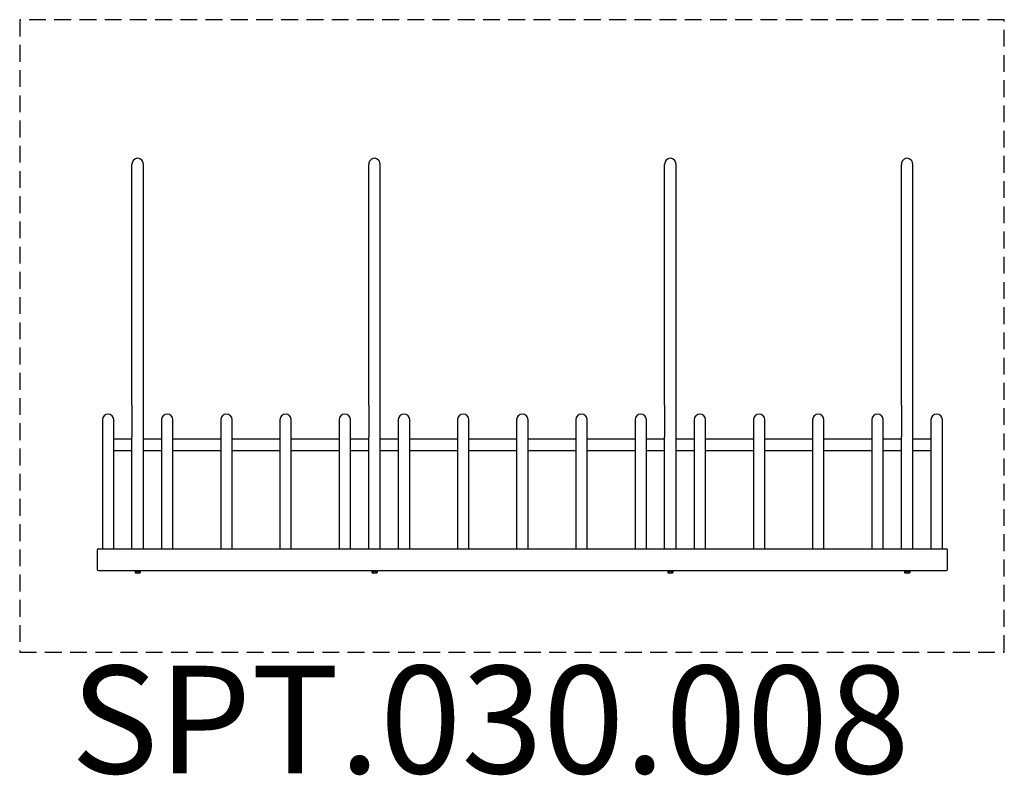
# Model space of a CAD drawing. Units: millimetres. Extents: x -1869 to 1791, y -1342 to 1466.
import ezdxf

# ---------------------------------------------------------------- set-up
doc = ezdxf.new("R2010")
doc.units = ezdxf.units.MM
doc.header["$LTSCALE"] = 25
doc.linetypes.add('DASHED', pattern=[0.75, 0.5, -0.25])
doc.layers.add('SW_hulplaag', color=6, linetype='Continuous', plot=False)
doc.layers.add('SW_Toestellen', color=2, linetype='Continuous')
doc.styles.add('SPW_2D_CAD', font='arial.ttf', dxfattribs={"height": 400})

msp = doc.modelspace()

# ---------------------------------------------------------------- linework, layer by layer
at = {"layer": 'SW_Toestellen', "color": 254, "linetype": 'DASHED', "ltscale": 5}
msp.add_line((1791.5, 1465.8), (-1868.5, 1465.8), dxfattribs=at)
at = {"layer": 'SW_Toestellen'}
for p, q in [((-1451.2, 33.8), (-1451.2, 927.7)), ((-1408.8, 33.8), (-1408.8, 927.7)), ((-571.2, 33.8), (-571.2, 927.7)), ((-528.8, 33.8), (-528.8, 927.7)), ((528.8, 33.8), (528.8, 927.7)), ((571.2, 33.8), (571.2, 927.7)), ((1408.8, 33.8), (1408.8, 927.7)), ((1451.2, 33.8), (1451.2, 927.7)), ((-1451.2, 33.8), (-1451.2, -84)), ((-1408.8, -84), (-1408.8, 33.8)), ((-571.2, 33.8), (-571.2, -84)), ((-528.8, -84), (-528.8, 33.8)), ((528.8, 33.8), (528.8, -84)), ((571.2, -84), (571.2, 33.8)), ((1408.8, 33.8), (1408.8, -84)), ((1451.2, -84), (1451.2, 33.8)), ((-1561.2, -21.2), (-1561.2, -501.2)), ((-1518.8, -501.2), (-1518.8, -21.2)), ((-1341.2, -21.2), (-1341.2, -501.2)), ((-1298.8, -501.2), (-1298.8, -21.2)), ((-1121.2, -21.2), (-1121.2, -501.2)), ((-1078.8, -501.2), (-1078.8, -21.2)), ((-901.2, -21.2), (-901.2, -501.2)), ((-858.8, -501.2), (-858.8, -21.2)), ((-681.2, -21.2), (-681.2, -501.2)), ((-638.8, -501.2), (-638.8, -21.2)), ((-461.2, -21.2), (-461.2, -501.2)), ((-418.8, -501.2), (-418.8, -21.2)), ((-241.2, -21.2), (-241.2, -501.2)), ((-198.8, -501.2), (-198.8, -21.2)), ((-21.2, -21.2), (-21.2, -501.2)), ((21.2, -501.2), (21.2, -21.2)), ((198.8, -21.2), (198.8, -501.2)), ((241.2, -501.2), (241.2, -21.2)), ((418.8, -21.2), (418.8, -501.2)), ((461.2, -501.2), (461.2, -21.2)), ((638.8, -21.2), (638.8, -501.2)), ((681.2, -501.2), (681.2, -21.2)), ((858.8, -21.2), (858.8, -501.2)), ((901.2, -501.2), (901.2, -21.2)), ((1078.8, -21.2), (1078.8, -501.2)), ((1121.2, -501.2), (1121.2, -21.2)), ((1298.8, -21.2), (1298.8, -501.2)), ((1341.2, -501.2), (1341.2, -21.2)), ((1518.8, -21.2), (1518.8, -501.2)), ((1561.2, -501.2), (1561.2, -21.2)), ((-1518.8, -92.5), (-1451.2, -92.5)), ((-1451.2, -501.2), (-1451.2, -84)), ((-1408.8, -501.2), (-1408.8, -84)), ((-1408.8, -92.5), (-1341.2, -92.5)), ((-1298.8, -92.5), (-1121.2, -92.5)), ((-1078.8, -92.5), (-901.2, -92.5)), ((-858.8, -92.5), (-681.2, -92.5)), ((-638.8, -92.5), (-571.2, -92.5)), ((-571.2, -501.2), (-571.2, -84)), ((-528.8, -501.2), (-528.8, -84)), ((-528.8, -92.5), (-461.2, -92.5)), ((-418.8, -92.5), (-241.2, -92.5)), ((-198.8, -92.5), (-21.2, -92.5)), ((21.2, -92.5), (198.8, -92.5)), ((241.2, -92.5), (418.8, -92.5)), ((461.2, -92.5), (528.8, -92.5)), ((528.8, -501.2), (528.8, -84)), ((571.2, -501.2), (571.2, -84)), ((571.2, -92.5), (638.8, -92.5)), ((681.2, -92.5), (858.8, -92.5)), ((901.2, -92.5), (1078.8, -92.5)), ((1121.2, -92.5), (1298.8, -92.5)), ((1341.2, -92.5), (1408.8, -92.5)), ((1408.8, -501.2), (1408.8, -84)), ((1451.2, -501.2), (1451.2, -84)), ((1451.2, -92.5), (1518.8, -92.5)), ((-1518.8, -134.9), (-1451.2, -134.9)), ((-1408.8, -134.9), (-1341.2, -134.9)), ((-1298.8, -134.9), (-1121.2, -134.9)), ((-1078.8, -134.9), (-901.2, -134.9)), ((-858.8, -134.9), (-681.2, -134.9)), ((-638.8, -134.9), (-571.2, -134.9)), ((-528.8, -134.9), (-461.2, -134.9)), ((-418.8, -134.9), (-241.2, -134.9)), ((-198.8, -134.9), (-21.2, -134.9)), ((21.2, -134.9), (198.8, -134.9)), ((241.2, -134.9), (418.8, -134.9)), ((461.2, -134.9), (528.8, -134.9)), ((571.2, -134.9), (638.8, -134.9)), ((681.2, -134.9), (858.8, -134.9)), ((901.2, -134.9), (1078.8, -134.9)), ((1121.2, -134.9), (1298.8, -134.9)), ((1341.2, -134.9), (1408.8, -134.9)), ((1451.2, -134.9), (1518.8, -134.9)), ((-1580, -505.2), (-1580, -577.2)), ((-1580, -505.2), (-1580, -577.2)), ((-1576, -501.2), (-1443.9, -501.2)), ((-1443.9, -501.2), (-1416.1, -501.2)), ((-1416.1, -501.2), (-563.9, -501.2)), ((-563.9, -501.2), (-536.1, -501.2)), ((-536.1, -501.2), (536.1, -501.2)), ((536.1, -501.2), (563.9, -501.2)), ((563.9, -501.2), (1416.1, -501.2)), ((1416.1, -501.2), (1443.9, -501.2)), ((1443.9, -501.2), (1576, -501.2)), ((1580, -577.2), (1580, -505.2)), ((1580, -577.2), (1580, -505.2)), ((-1576, -581.2), (1576, -581.2)), ((-1440, -583.2), (-1440, -581.2)), ((-1440, -583.2), (-1420, -583.2)), ((-1439.8, -583.8), (-1439.8, -588.8)), ((-1439.8, -583.8), (-1434.9, -583.8)), ((-1437.3, -583.8), (-1437.3, -583.2)), ((-1434.9, -583.8), (-1434.9, -588.8)), ((-1434.9, -583.8), (-1425.1, -583.8)), ((-1425.1, -583.8), (-1420.2, -583.8)), ((-1425.1, -583.8), (-1425.1, -588.8)), ((-1422.7, -583.8), (-1422.7, -583.2)), ((-1420.2, -583.8), (-1420.2, -588.8)), ((-1420, -583.2), (-1420, -581.2)), ((-560, -583.2), (-560, -581.2)), ((-560, -583.2), (-540, -583.2)), ((-559.8, -583.8), (-559.8, -588.8)), ((-559.8, -583.8), (-554.9, -583.8)), ((-557.3, -583.8), (-557.3, -583.2)), ((-554.9, -583.8), (-554.9, -588.8)), ((-554.9, -583.8), (-545.1, -583.8)), ((-545.1, -583.8), (-540.2, -583.8)), ((-545.1, -583.8), (-545.1, -588.8)), ((-542.7, -583.8), (-542.7, -583.2)), ((-540.2, -583.8), (-540.2, -588.8)), ((-540, -583.2), (-540, -581.2)), ((540, -583.2), (540, -581.2)), ((540, -583.2), (560, -583.2)), ((540.2, -583.8), (540.2, -588.8)), ((540.2, -583.8), (545.1, -583.8)), ((542.7, -583.8), (542.7, -583.2)), ((545.1, -583.8), (545.1, -588.8)), ((545.1, -583.8), (554.9, -583.8)), ((554.9, -583.8), (559.8, -583.8)), ((554.9, -583.8), (554.9, -588.8)), ((557.3, -583.8), (557.3, -583.2)), ((559.8, -583.8), (559.8, -588.8)), ((560, -583.2), (560, -581.2)), ((1420, -583.2), (1420, -581.2)), ((1420, -583.2), (1440, -583.2)), ((1420.2, -583.8), (1420.2, -588.8)), ((1420.2, -583.8), (1425.1, -583.8)), ((1422.7, -583.8), (1422.7, -583.2)), ((1425.1, -583.8), (1425.1, -588.8)), ((1425.1, -583.8), (1434.9, -583.8)), ((1434.9, -583.8), (1439.8, -583.8)), ((1434.9, -583.8), (1434.9, -588.8)), ((1437.3, -583.8), (1437.3, -583.2)), ((1439.8, -583.8), (1439.8, -588.8)), ((1440, -583.2), (1440, -581.2)), ((-1438.5, -589.6), (-1439.8, -588.8)), ((-1438.5, -589.6), (-1437.4, -589.6)), ((-1437.4, -589.6), (-1430, -589.6)), ((-1430, -589.6), (-1422.6, -589.6)), ((-1422.6, -589.6), (-1421.5, -589.6)), ((-1421.5, -589.6), (-1420.2, -588.8)), ((-558.5, -589.6), (-559.8, -588.8)), ((-558.5, -589.6), (-557.4, -589.6)), ((-557.4, -589.6), (-550, -589.6)), ((-550, -589.6), (-542.6, -589.6)), ((-542.6, -589.6), (-541.5, -589.6)), ((-541.5, -589.6), (-540.2, -588.8)), ((541.5, -589.6), (540.2, -588.8)), ((541.5, -589.6), (542.6, -589.6)), ((542.6, -589.6), (550, -589.6)), ((550, -589.6), (557.4, -589.6)), ((557.4, -589.6), (558.5, -589.6)), ((558.5, -589.6), (559.8, -588.8)), ((1421.5, -589.6), (1420.2, -588.8)), ((1421.5, -589.6), (1422.6, -589.6)), ((1422.6, -589.6), (1430, -589.6)), ((1430, -589.6), (1437.4, -589.6)), ((1437.4, -589.6), (1438.5, -589.6)), ((1438.5, -589.6), (1439.8, -588.8))]:
    msp.add_line(p, q, dxfattribs=at)
at = {"layer": 'SW_Toestellen', "color": 254, "linetype": 'DASHED', "ltscale": 5}
msp.add_lwpolyline([(-1868.5, 1465.8), (-1868.5, -884.2), (1791.5, -884.2), (1791.5, 1465.8)], dxfattribs=at)
at = {"layer": 'SW_Toestellen'}
for centre, radius, start, end in [((-1540, -21.2), 21.2, 0, 180), ((-1320, -21.2), 21.2, 0, 180), ((-1100, -21.2), 21.2, 0, 180), ((-880, -21.2), 21.2, 0, 180), ((-660, -21.2), 21.2, 0, 180), ((-440, -21.2), 21.2, 0, 180), ((-220, -21.2), 21.2, 0, 180), ((0, -21.2), 21.2, 0, 180), ((1320, -21.2), 21.2, 0, 180), ((1540, -21.2), 21.2, 0, 180), ((220, -21.2), 21.2, 0, 180), ((440, -21.2), 21.2, 0, 180), ((660, -21.2), 21.2, 0, 180), ((880, -21.2), 21.2, 0, 180), ((1100, -21.2), 21.2, 0, 180), ((-1576, -505.2), 4, 90, 180), ((-1576, -505.2), 4, 90, 180), ((1576, -505.2), 4, 0, 90), ((1576, -505.2), 4, 0, 90), ((-1576, -577.2), 4, 180, 270), ((-1576, -577.2), 4, 180, 270), ((1576, -577.2), 4, 270, 0), ((1576, -577.2), 4, 270, 0)]:
    msp.add_arc(centre, radius, start, end, dxfattribs=at)
for centre in [(-1430, 927.7), (-550, 927.7), (550, 927.7), (1430, 927.7)]:
    msp.add_ellipse(centre, major_axis=(0, -23.4), ratio=0.906308, start_param=1.570796, end_param=4.712389, dxfattribs=at)
for points in [[(-1439.8, -588.8), (-1438.5, -589.6), (-1437.4, -589.6)], [(-1437.4, -589.6), (-1436.2, -589.6), (-1434.9, -588.8)], [(-1434.9, -588.8), (-1432.3, -589.6), (-1430, -589.6)], [(-1430, -589.6), (-1427.7, -589.6), (-1425.1, -588.8)], [(-1425.1, -588.8), (-1423.8, -589.6), (-1422.6, -589.6)], [(-1422.6, -589.6), (-1421.5, -589.6), (-1420.2, -588.8)], [(-559.8, -588.8), (-558.5, -589.6), (-557.4, -589.6)], [(-557.4, -589.6), (-556.2, -589.6), (-554.9, -588.8)], [(-554.9, -588.8), (-552.3, -589.6), (-550, -589.6)], [(-550, -589.6), (-547.7, -589.6), (-545.1, -588.8)], [(-545.1, -588.8), (-543.8, -589.6), (-542.6, -589.6)], [(-542.6, -589.6), (-541.5, -589.6), (-540.2, -588.8)], [(540.2, -588.8), (541.5, -589.6), (542.6, -589.6)], [(542.6, -589.6), (543.8, -589.6), (545.1, -588.8)], [(545.1, -588.8), (547.7, -589.6), (550, -589.6)], [(550, -589.6), (552.3, -589.6), (554.9, -588.8)], [(554.9, -588.8), (556.2, -589.6), (557.4, -589.6)], [(557.4, -589.6), (558.5, -589.6), (559.8, -588.8)], [(1420.2, -588.8), (1421.5, -589.6), (1422.6, -589.6)], [(1422.6, -589.6), (1423.8, -589.6), (1425.1, -588.8)], [(1425.1, -588.8), (1427.7, -589.6), (1430, -589.6)], [(1430, -589.6), (1432.3, -589.6), (1434.9, -588.8)], [(1434.9, -588.8), (1436.2, -589.6), (1437.4, -589.6)], [(1437.4, -589.6), (1438.5, -589.6), (1439.8, -588.8)]]:
    msp.add_rational_spline(points, [1, 1.0379548493, 1], degree=2, dxfattribs=at)

# ---------------------------------------------------------------- texts
at = {"layer": 'SW_hulplaag', "insert": (-119.5, -1187.1), "char_height": 400, "attachment_point": 5, "style": 'SPW_2D_CAD'}
msp.add_mtext('SPT.030.008', dxfattribs=at)

doc.saveas('drawing.dxf')
